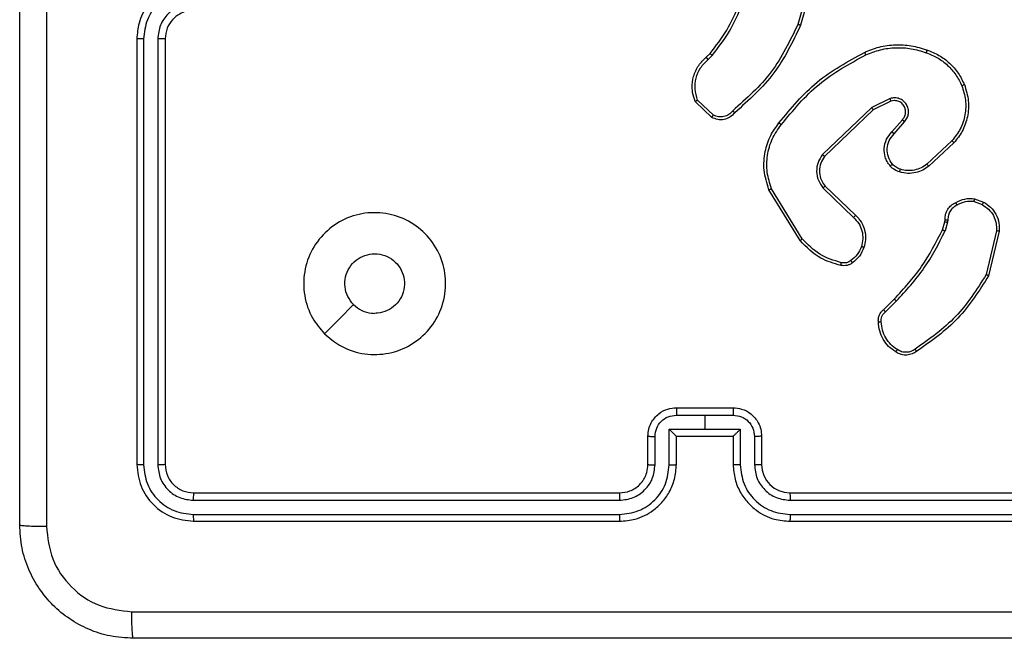
# Model space of a CAD drawing. Units: millimetres. Extents: x 153 to 537, y 263 to 816.
# Drawn here: x 303 to 310, y 414 to 418 of the extents above; entities that cross this region are included whole.
import ezdxf

# ---------------------------------------------------------------- set-up
doc = ezdxf.new("R2010")
doc.units = ezdxf.units.MM
doc.header["$LTSCALE"] = 35

# ---------------------------------------------------------------- blocks, each defined once
blk = doc.blocks.new('1447 2d')
at = {"color": 0, "linetype": 'Continuous', "lineweight": 25}
for p, q in [((308.9352, 418.3406), (308.8359, 417.9875)), ((308.9546, 418.3364), (308.8548, 417.9812)), ((304.1804, 417.8859), (304.1804, 414.8859)), ((304.2278, 417.8855), (304.2278, 414.8835)), ((304.3279, 417.8855), (304.3279, 414.8835)), ((304.3804, 417.8859), (304.3804, 414.8859)), ((308.1905, 417.7554), (308.2173, 417.7817)), ((308.2032, 417.7398), (308.2326, 417.7686)), ((309.4858, 417.465), (309.3559, 417.4016)), ((308.2303, 417.3319), (308.1121, 417.4445)), ((308.241, 417.3486), (308.1297, 417.4543)), ((309.3559, 417.4016), (309.0093, 417.0699)), ((309.4918, 417.4463), (309.3672, 417.3855)), ((309.3672, 417.3855), (309.0245, 417.0575)), ((309.4985, 417.2309), (309.5723, 417.3159)), ((309.5134, 417.2168), (309.5873, 417.302)), ((309.9212, 417.1664), (309.7452, 417.0031)), ((309.9355, 417.1532), (309.7574, 416.9879)), ((309.0278, 416.8481), (309.2414, 416.6422)), ((308.8518, 416.4634), (308.6318, 416.8223)), ((308.8675, 416.4755), (308.6503, 416.8297)), ((309.0131, 416.8343), (309.2285, 416.6267)), ((310.0773, 416.7383), (310.1349, 416.7175)), ((310.0804, 416.7585), (310.1439, 416.7356)), ((309.8541, 416.5403), (309.8705, 416.5972)), ((309.8705, 416.5972), (309.8726, 416.6116)), ((309.8908, 416.5939), (309.8728, 416.5316)), ((309.8931, 416.6102), (309.8908, 416.5939)), ((310.235, 416.5323), (310.1619, 416.2238)), ((310.2544, 416.531), (310.1796, 416.2159)), ((309.4393, 415.9764), (309.515, 416.0522)), ((309.4528, 415.9607), (309.5294, 416.0373)), ((307.9804, 415.2859), (308.3804, 415.2859)), ((307.9803, 415.2338), (308.1804, 415.2338)), ((308.1804, 415.2338), (308.3805, 415.2338)), ((308.1804, 415.2338), (308.1804, 415.1338)), ((307.9302, 415.1338), (308.1804, 415.1338)), ((307.9302, 414.8836), (307.9302, 415.1338)), ((308.1804, 415.1338), (308.4306, 415.1338)), ((308.4306, 415.1338), (308.4306, 414.8836)), ((307.7804, 414.8859), (307.7804, 415.0859)), ((307.8302, 414.8836), (307.8302, 415.0837)), ((307.9804, 415.0859), (307.9803, 415.0859)), ((307.9804, 414.8859), (307.9804, 415.0859)), ((307.9804, 415.0859), (308.3804, 415.0859)), ((308.3804, 415.0859), (308.3804, 414.8859)), ((308.3805, 415.0859), (308.3804, 415.0859)), ((308.5306, 415.0837), (308.5306, 414.8836)), ((308.5804, 415.0859), (308.5804, 414.8859)), ((304.578, 414.6334), (307.58, 414.6334)), ((304.5804, 414.6859), (307.5804, 414.6859)), ((308.7804, 414.6859), (311.7804, 414.6859)), ((308.7808, 414.6334), (311.7828, 414.6334)), ((304.578, 414.5333), (307.58, 414.5334)), ((304.5804, 414.4859), (307.5804, 414.4859)), ((308.7804, 414.4859), (311.7804, 414.4859)), ((308.7808, 414.5334), (311.7828, 414.5333))]:
    blk.add_line(p, q, dxfattribs=at)
at = {"color": 0, "linetype": 'Continuous', "lineweight": 25, "flags": 128}
blk.add_lwpolyline([(305.502, 415.8075), (305.6045, 415.91), (305.7069, 416.0124)], dxfattribs=at)
at = {"color": 0, "linetype": 'Continuous', "lineweight": 25}
blk.add_arc((308.7804, 414.8859), 0.2, 179.99973, 269.99856, dxfattribs=at)
for points, knots in [([(303.3554, 414.4609), (303.3554, 415.3549), (303.3554, 417.1431), (303.3554, 419.8287), (303.3554, 421.6169), (303.3554, 422.5109)], [0, 0, 0, 0, 0.3332953, 0.666701, 1, 1, 1, 1]), ([(303.5431, 422.5216), (303.5431, 421.6252), (303.5432, 419.8323), (303.5432, 417.1395), (303.5431, 415.3466), (303.5431, 414.4502)], [0, 0, 0, 0, 0.333336, 0.666664, 1, 1, 1, 1]), ([(304.5804, 418.2859), (304.5454, 418.2832), (304.4779, 418.2781), (304.3869, 418.2399), (304.3131, 418.1877), (304.2429, 418.1099), (304.1903, 418.0075), (304.1834, 417.9231), (304.1804, 417.8859)], [0, 0, 0, 0, 0.167275, 0.322542, 0.465789, 0.597002, 0.822391, 1, 1, 1, 1]), ([(304.5781, 418.2357), (304.5322, 418.2304), (304.4405, 418.2198), (304.3247, 418.139), (304.2446, 418.0229), (304.2334, 417.9313), (304.2278, 417.8855)], [0, 0, 0, 0, 0.2504503, 0.5001433, 0.7500961, 1, 1, 1, 1]), ([(304.5781, 418.1357), (304.5454, 418.1317), (304.4801, 418.1238), (304.3972, 418.0666), (304.3394, 417.9839), (304.3317, 417.9183), (304.3279, 417.8855)], [0, 0, 0, 0, 0.249941, 0.499875, 0.749576, 1, 1, 1, 1]), ([(308.2173, 417.7817), (308.2592, 417.8354), (308.3437, 417.944), (308.3979, 418.0705), (308.4253, 418.1345)], [0, 0, 0, 0, 0.494656, 1, 1, 1, 1]), ([(308.2326, 417.7686), (308.2756, 417.8239), (308.3616, 417.9345), (308.4166, 418.0634), (308.4442, 418.1278)], [0, 0, 0, 0, 0.500006, 1, 1, 1, 1]), ([(304.5804, 418.0859), (304.562, 418.0844), (304.5282, 418.0817), (304.4763, 418.0596), (304.4284, 418.0216), (304.3887, 417.9605), (304.3832, 417.9114), (304.3804, 417.8859)], [0, 0, 0, 0, 0.176047, 0.323724, 0.533031, 0.756665, 1, 1, 1, 1]), ([(308.8359, 417.9875), (308.7799, 417.8707), (308.6679, 417.637), (308.474, 417.4649), (308.377, 417.3789)], [0, 0, 0, 0, 0.499994, 1, 1, 1, 1]), ([(308.8548, 417.9812), (308.7992, 417.8645), (308.6866, 417.6278), (308.4907, 417.4534), (308.3915, 417.3651)], [0, 0, 0, 0, 0.493272, 1, 1, 1, 1]), ([(308.8548, 417.9812), (308.8546, 417.9813), (308.8542, 417.9814), (308.8514, 417.9823), (308.8479, 417.9835), (308.8445, 417.9846), (308.8404, 417.986), (308.8375, 417.987), (308.8359, 417.9875)], [0, 0, 0, 0, 0.200915, 0.434192, 0.563153, 0.700387, 0.84619, 1, 1, 1, 1]), ([(304.2278, 417.8855), (304.2216, 417.8855), (304.209, 417.8855), (304.1933, 417.8856), (304.1826, 417.8858), (304.1811, 417.8859), (304.1804, 417.8859)], [0, 0, 0, 0, 0.250139, 0.499972, 0.749855, 1, 1, 1, 1]), ([(304.3804, 417.8859), (304.3802, 417.8859), (304.3798, 417.8858), (304.3766, 417.8857), (304.3717, 417.8857), (304.3651, 417.8856), (304.357, 417.8856), (304.3479, 417.8855), (304.3381, 417.8855), (304.3313, 417.8855), (304.3279, 417.8855)], [0, 0, 0, 0, 0.1250473, 0.2501791, 0.3752536, 0.4999832, 0.6247609, 0.7497746, 0.8749703, 1, 1, 1, 1]), ([(309.3053, 417.7906), (309.3394, 417.8043), (309.4095, 417.8325), (309.5214, 417.8468), (309.6362, 417.8415), (309.7084, 417.8187), (309.7456, 417.807)], [0, 0, 0, 0, 0.243396, 0.499994, 0.742017, 1, 1, 1, 1]), ([(309.314, 417.7723), (309.3479, 417.7858), (309.4157, 417.8128), (309.525, 417.826), (309.6349, 417.8208), (309.7045, 417.7989), (309.7393, 417.788)], [0, 0, 0, 0, 0.249938, 0.499984, 0.750048, 1, 1, 1, 1]), ([(308.1121, 417.4445), (308.1052, 417.4652), (308.0947, 417.4968), (308.0901, 417.5565), (308.0987, 417.6234), (308.1327, 417.6992), (308.172, 417.7374), (308.1905, 417.7554)], [0, 0, 0, 0, 0.190188, 0.290663, 0.522255, 0.775144, 1, 1, 1, 1]), ([(308.1905, 417.7554), (308.1907, 417.7551), (308.1911, 417.7546), (308.194, 417.751), (308.1982, 417.7459), (308.2015, 417.7418), (308.2032, 417.7398)], [0, 0, 0, 0, 0.250175, 0.499981, 0.749875, 1, 1, 1, 1]), ([(308.2173, 417.7817), (308.2176, 417.7814), (308.2182, 417.7809), (308.2222, 417.7774), (308.2273, 417.7731), (308.2308, 417.7701), (308.2326, 417.7686)], [0, 0, 0, 0, 0.2798658, 0.5591145, 0.7795197, 1, 1, 1, 1]), ([(308.7028, 417.2932), (308.7873, 417.3955), (308.9563, 417.5999), (309.189, 417.727), (309.3053, 417.7906)], [0, 0, 0, 0, 0.500135, 1, 1, 1, 1]), ([(308.7188, 417.2807), (308.8023, 417.3817), (308.9693, 417.5835), (309.1991, 417.7094), (309.314, 417.7723)], [0, 0, 0, 0, 0.5000002, 1, 1, 1, 1]), ([(309.3053, 417.7906), (309.3054, 417.7903), (309.3057, 417.7897), (309.3078, 417.7855), (309.3106, 417.7794), (309.3129, 417.7747), (309.314, 417.7723)], [0, 0, 0, 0, 0.250189, 0.499999, 0.749836, 1, 1, 1, 1]), ([(309.7456, 417.807), (309.7455, 417.8068), (309.7455, 417.8063), (309.7445, 417.8033), (309.7433, 417.7998), (309.7422, 417.7963), (309.7408, 417.7923), (309.7398, 417.7894), (309.7393, 417.788)], [0, 0, 0, 0, 0.209177, 0.445077, 0.573314, 0.708726, 0.851002, 1, 1, 1, 1]), ([(309.7393, 417.788), (309.7667, 417.7771), (309.8216, 417.7552), (309.8921, 417.7008), (309.9518, 417.6346), (309.9779, 417.5816), (309.9909, 417.5551)], [0, 0, 0, 0, 0.2499252, 0.5000106, 0.7500713, 1, 1, 1, 1]), ([(309.7456, 417.807), (309.7744, 417.7956), (309.8319, 417.7729), (309.9061, 417.7161), (309.9683, 417.6464), (309.9954, 417.5907), (310.0089, 417.5629)], [0, 0, 0, 0, 0.249999, 0.49999, 0.749995, 1, 1, 1, 1]), ([(308.1297, 417.4543), (308.1223, 417.4796), (308.1075, 417.5303), (308.1162, 417.6099), (308.1469, 417.6841), (308.1844, 417.7212), (308.2032, 417.7398)], [0, 0, 0, 0, 0.249979, 0.49993, 0.7498, 1, 1, 1, 1]), ([(309.9909, 417.5551), (310.0013, 417.5218), (310.0223, 417.4554), (310.017, 417.3499), (309.9856, 417.2489), (309.9427, 417.1939), (309.9212, 417.1664)], [0, 0, 0, 0, 0.249972, 0.499965, 0.749876, 1, 1, 1, 1]), ([(310.0089, 417.5629), (310.0207, 417.5252), (310.0437, 417.4515), (310.0347, 417.3375), (309.9999, 417.2347), (309.9566, 417.1799), (309.9355, 417.1532)], [0, 0, 0, 0, 0.268413, 0.524548, 0.76842, 1, 1, 1, 1]), ([(310.0089, 417.5629), (310.0086, 417.5627), (310.0081, 417.5624), (310.004, 417.5606), (309.998, 417.558), (309.9933, 417.5561), (309.9909, 417.5551)], [0, 0, 0, 0, 0.249949, 0.499878, 0.749475, 1, 1, 1, 1]), ([(309.5873, 417.302), (309.5942, 417.3106), (309.6079, 417.3279), (309.6166, 417.3603), (309.6146, 417.3935), (309.6019, 417.4243), (309.5799, 417.4494), (309.5509, 417.4656), (309.518, 417.4722), (309.4965, 417.4674), (309.4858, 417.465)], [0, 0, 0, 0, 0.125104, 0.250177, 0.374961, 0.500012, 0.624899, 0.749995, 0.874998, 1, 1, 1, 1]), ([(309.4918, 417.4463), (309.4917, 417.4466), (309.4916, 417.4472), (309.4902, 417.4515), (309.4882, 417.4577), (309.4866, 417.4626), (309.4858, 417.465)], [0, 0, 0, 0, 0.249915, 0.499885, 0.749555, 1, 1, 1, 1]), ([(308.1121, 417.4445), (308.1124, 417.4446), (308.1128, 417.4448), (308.1156, 417.4464), (308.1189, 417.4483), (308.1221, 417.45), (308.1257, 417.4521), (308.1283, 417.4535), (308.1297, 417.4543)], [0, 0, 0, 0, 0.213504, 0.450627, 0.578542, 0.712796, 0.85338, 1, 1, 1, 1]), ([(309.3672, 417.3855), (309.3671, 417.3857), (309.3669, 417.386), (309.3653, 417.3884), (309.3632, 417.3912), (309.3612, 417.3942), (309.3587, 417.3977), (309.3568, 417.4003), (309.3559, 417.4016)], [0, 0, 0, 0, 0.194235, 0.425304, 0.554854, 0.693678, 0.842273, 1, 1, 1, 1]), ([(309.5723, 417.3159), (309.5777, 417.3225), (309.5888, 417.3361), (309.5955, 417.3604), (309.595, 417.3847), (309.5871, 417.4096), (309.5717, 417.4291), (309.5542, 417.441), (309.5362, 417.4485), (309.5146, 417.4517), (309.4989, 417.448), (309.4918, 417.4463)], [0, 0, 0, 0, 0.122009, 0.24845, 0.350816, 0.467235, 0.617012, 0.696808, 0.7691, 0.895956, 1, 1, 1, 1]), ([(308.3915, 417.3651), (308.381, 417.3538), (308.3602, 417.3313), (308.3167, 417.3152), (308.271, 417.3137), (308.2438, 417.3259), (308.2303, 417.3319)], [0, 0, 0, 0, 0.25495, 0.506614, 0.754953, 1, 1, 1, 1]), ([(308.2303, 417.3319), (308.2305, 417.3321), (308.2308, 417.3325), (308.2325, 417.3352), (308.2345, 417.3384), (308.2364, 417.3414), (308.2386, 417.3448), (308.2402, 417.3473), (308.241, 417.3486)], [0, 0, 0, 0, 0.215612, 0.453571, 0.581357, 0.715167, 0.854877, 1, 1, 1, 1]), ([(308.377, 417.3789), (308.3685, 417.3694), (308.3515, 417.3502), (308.3154, 417.3354), (308.2763, 417.3333), (308.2528, 417.3435), (308.241, 417.3486)], [0, 0, 0, 0, 0.249954, 0.499885, 0.74966, 1, 1, 1, 1]), ([(308.3915, 417.3651), (308.3913, 417.3653), (308.3909, 417.3656), (308.3884, 417.3681), (308.3856, 417.3708), (308.383, 417.3732), (308.3801, 417.376), (308.3781, 417.3779), (308.377, 417.3789)], [0, 0, 0, 0, 0.228238, 0.47029, 0.596984, 0.727563, 0.861989, 1, 1, 1, 1]), ([(308.6318, 416.8223), (308.6176, 416.8682), (308.5905, 416.9561), (308.6011, 417.0888), (308.6383, 417.203), (308.6821, 417.2642), (308.7028, 417.2932)], [0, 0, 0, 0, 0.286578, 0.548804, 0.786617, 1, 1, 1, 1]), ([(308.6503, 416.8297), (308.6382, 416.8679), (308.6139, 416.9442), (308.6177, 417.0654), (308.6499, 417.1823), (308.6958, 417.2479), (308.7188, 417.2807)], [0, 0, 0, 0, 0.24998, 0.499965, 0.749898, 1, 1, 1, 1]), ([(308.7188, 417.2807), (308.7176, 417.2817), (308.7151, 417.2836), (308.7117, 417.2862), (308.7088, 417.2885), (308.7058, 417.2908), (308.7034, 417.2928), (308.703, 417.2931), (308.7028, 417.2932)], [0, 0, 0, 0, 0.150063, 0.293095, 0.428891, 0.557359, 0.792699, 1, 1, 1, 1]), ([(309.5723, 417.3159), (309.5724, 417.3158), (309.5726, 417.3156), (309.5744, 417.314), (309.5769, 417.3117), (309.5797, 417.3091), (309.5832, 417.3058), (309.5859, 417.3033), (309.5873, 417.302)], [0, 0, 0, 0, 0.15617, 0.374653, 0.507425, 0.655709, 0.82012, 1, 1, 1, 1]), ([(309.4864, 416.9894), (309.4787, 416.9997), (309.4641, 417.0194), (309.4476, 417.061), (309.4412, 417.1154), (309.4561, 417.1801), (309.4846, 417.2142), (309.4985, 417.2309)], [0, 0, 0, 0, 0.145291, 0.276002, 0.5021, 0.756342, 1, 1, 1, 1]), ([(309.5019, 417.0021), (309.4909, 417.0186), (309.469, 417.0517), (309.4617, 417.1119), (309.4751, 417.1711), (309.5006, 417.2016), (309.5134, 417.2168)], [0, 0, 0, 0, 0.24994, 0.499877, 0.749616, 1, 1, 1, 1]), ([(309.4985, 417.2309), (309.4987, 417.2308), (309.499, 417.2304), (309.5013, 417.2282), (309.5041, 417.2256), (309.5068, 417.2231), (309.5099, 417.2201), (309.5122, 417.2179), (309.5134, 417.2168)], [0, 0, 0, 0, 0.206122, 0.440992, 0.569551, 0.705617, 0.849134, 1, 1, 1, 1]), ([(309.9355, 417.1532), (309.9353, 417.1534), (309.9348, 417.1538), (309.9316, 417.1568), (309.9269, 417.1612), (309.9231, 417.1647), (309.9212, 417.1664)], [0, 0, 0, 0, 0.249901, 0.499908, 0.749682, 1, 1, 1, 1]), ([(309.0093, 417.0699), (308.9975, 417.052), (308.9739, 417.0161), (308.9648, 416.9513), (308.9763, 416.887), (309.0009, 416.8519), (309.0131, 416.8343)], [0, 0, 0, 0, 0.250294, 0.500094, 0.750057, 1, 1, 1, 1]), ([(309.0245, 417.0575), (309.0142, 417.042), (308.9936, 417.0108), (308.9851, 416.956), (308.992, 416.9132), (309.0062, 416.8771), (309.0192, 416.8596), (309.0278, 416.8481)], [0, 0, 0, 0, 0.244208, 0.489936, 0.713028, 0.811021, 1, 1, 1, 1]), ([(309.0245, 417.0575), (309.0243, 417.0577), (309.0238, 417.0581), (309.0203, 417.0609), (309.0152, 417.065), (309.0113, 417.0683), (309.0093, 417.0699)], [0, 0, 0, 0, 0.250159, 0.500064, 0.749893, 1, 1, 1, 1]), ([(309.4864, 416.9894), (309.4867, 416.9895), (309.4872, 416.9899), (309.4908, 416.9927), (309.4959, 416.997), (309.4999, 417.0004), (309.5019, 417.0021)], [0, 0, 0, 0, 0.25018, 0.499984, 0.749839, 1, 1, 1, 1]), ([(309.5522, 416.9475), (309.5398, 416.9521), (309.5259, 416.9573), (309.5114, 416.967), (309.5007, 416.9747), (309.4926, 416.983), (309.4864, 416.9894)], [0, 0, 0, 0, 0.499458, 0.560082, 0.663871, 1, 1, 1, 1]), ([(309.5583, 416.9663), (309.5476, 416.9703), (309.5263, 416.9782), (309.51, 416.9941), (309.5019, 417.0021)], [0, 0, 0, 0, 0.499965, 1, 1, 1, 1]), ([(309.7574, 416.9879), (309.744, 416.9783), (309.7164, 416.9583), (309.666, 416.941), (309.6094, 416.9345), (309.5716, 416.9431), (309.5522, 416.9475)], [0, 0, 0, 0, 0.226437, 0.468587, 0.726442, 1, 1, 1, 1]), ([(309.7452, 417.0031), (309.7317, 416.9935), (309.7046, 416.9743), (309.6567, 416.9592), (309.6068, 416.955), (309.5744, 416.9625), (309.5583, 416.9663)], [0, 0, 0, 0, 0.250024, 0.499983, 0.749972, 1, 1, 1, 1]), ([(309.7574, 416.9879), (309.7572, 416.9882), (309.7569, 416.9887), (309.7541, 416.9921), (309.7501, 416.9971), (309.7468, 417.0011), (309.7452, 417.0031)], [0, 0, 0, 0, 0.249916, 0.499872, 0.749542, 1, 1, 1, 1]), ([(309.5522, 416.9475), (309.5523, 416.9478), (309.5526, 416.9483), (309.5541, 416.9526), (309.556, 416.9588), (309.5575, 416.9638), (309.5583, 416.9663)], [0, 0, 0, 0, 0.250153, 0.50002, 0.749769, 1, 1, 1, 1]), ([(309.0278, 416.8481), (309.0276, 416.8479), (309.0272, 416.8473), (309.0239, 416.8441), (309.019, 416.8396), (309.0151, 416.8361), (309.0131, 416.8343)], [0, 0, 0, 0, 0.250182, 0.499964, 0.749787, 1, 1, 1, 1]), ([(308.6318, 416.8223), (308.6321, 416.8224), (308.6327, 416.8226), (308.6369, 416.8243), (308.6431, 416.8267), (308.6479, 416.8287), (308.6503, 416.8297)], [0, 0, 0, 0, 0.250099, 0.500005, 0.749757, 1, 1, 1, 1]), ([(309.8726, 416.6116), (309.8732, 416.6246), (309.8744, 416.6502), (309.8907, 416.6849), (309.9148, 416.7135), (309.9361, 416.7252), (309.9467, 416.731)], [0, 0, 0, 0, 0.259363, 0.51247, 0.759342, 1, 1, 1, 1]), ([(309.9565, 416.7128), (309.9471, 416.7077), (309.9281, 416.6975), (309.9073, 416.6724), (309.8941, 416.6425), (309.8934, 416.621), (309.8931, 416.6102)], [0, 0, 0, 0, 0.250064, 0.499977, 0.7499, 1, 1, 1, 1]), ([(309.9467, 416.731), (309.9677, 416.7417), (310.0098, 416.7631), (310.0569, 416.76), (310.0804, 416.7585)], [0, 0, 0, 0, 0.499999, 1, 1, 1, 1]), ([(309.9467, 416.731), (309.9468, 416.7308), (309.9471, 416.7303), (309.9488, 416.7271), (309.9508, 416.7236), (309.9525, 416.7204), (309.9545, 416.7167), (309.9558, 416.7142), (309.9565, 416.7128)], [0, 0, 0, 0, 0.2270105, 0.4687013, 0.595595, 0.7265648, 0.8614323, 1, 1, 1, 1]), ([(310.0773, 416.7383), (310.056, 416.7396), (310.0134, 416.7421), (309.9755, 416.7226), (309.9565, 416.7128)], [0, 0, 0, 0, 0.499993, 1, 1, 1, 1]), ([(310.0773, 416.7383), (310.0775, 416.7398), (310.0781, 416.7427), (310.0788, 416.7468), (310.0794, 416.7504), (310.08, 416.7543), (310.0804, 416.7577), (310.0804, 416.7582), (310.0804, 416.7585)], [0, 0, 0, 0, 0.141264, 0.278177, 0.410267, 0.537521, 0.777726, 1, 1, 1, 1]), ([(310.1439, 416.7356), (310.1438, 416.7352), (310.1436, 416.7344), (310.1412, 416.7296), (310.1382, 416.7236), (310.136, 416.7195), (310.1349, 416.7175)], [0, 0, 0, 0, 0.279825, 0.559073, 0.779474, 1, 1, 1, 1]), ([(310.1349, 416.7175), (310.1506, 416.7073), (310.1818, 416.687), (310.215, 416.6411), (310.2352, 416.5883), (310.2351, 416.551), (310.235, 416.5323)], [0, 0, 0, 0, 0.250067, 0.500019, 0.749976, 1, 1, 1, 1]), ([(310.1439, 416.7356), (310.1612, 416.7244), (310.1958, 416.7019), (310.2332, 416.6499), (310.2551, 416.5912), (310.2546, 416.55), (310.2544, 416.531)], [0, 0, 0, 0, 0.250051, 0.500001, 0.769736, 1, 1, 1, 1]), ([(305.502, 415.8075), (305.4719, 415.8432), (305.4056, 415.9216), (305.3536, 416.0755), (305.3533, 416.2459), (305.4091, 416.4078), (305.5164, 416.5407), (305.6608, 416.6326), (305.828, 416.6691), (305.9987, 416.6504), (306.1517, 416.5749), (306.2728, 416.453), (306.3459, 416.2993), (306.3633, 416.1284), (306.3249, 415.9622), (306.2319, 415.8178), (306.0976, 415.7126), (305.9353, 415.6575), (305.7646, 415.6602), (305.6128, 415.713), (305.536, 415.7785), (305.502, 415.8075)], [0, 0, 0, 0, 0.044522, 0.097904, 0.151703, 0.205542, 0.258934, 0.312782, 0.366705, 0.419995, 0.474537, 0.527071, 0.582036, 0.634413, 0.689048, 0.742519, 0.796169, 0.849851, 0.903701, 0.95743, 1, 1, 1, 1]), ([(309.2414, 416.6422), (309.2412, 416.6418), (309.2408, 416.6412), (309.2373, 416.637), (309.233, 416.6319), (309.23, 416.6284), (309.2285, 416.6267)], [0, 0, 0, 0, 0.279825, 0.559069, 0.779507, 1, 1, 1, 1]), ([(309.2414, 416.6422), (309.2448, 416.639), (309.2546, 416.6301), (309.2714, 416.611), (309.2915, 416.58), (309.3102, 416.5322), (309.3168, 416.4737), (309.3064, 416.4335), (309.3017, 416.4154)], [0, 0, 0, 0, 0.056648, 0.159016, 0.307044, 0.500608, 0.775365, 1, 1, 1, 1]), ([(309.2285, 416.6267), (309.2415, 416.6131), (309.2675, 416.5858), (309.2894, 416.533), (309.2968, 416.4762), (309.2876, 416.4396), (309.2831, 416.4213)], [0, 0, 0, 0, 0.249966, 0.499954, 0.749846, 1, 1, 1, 1]), ([(309.8705, 416.5972), (309.8709, 416.597), (309.8717, 416.5968), (309.8771, 416.5959), (309.8838, 416.5949), (309.8884, 416.5942), (309.8908, 416.5939)], [0, 0, 0, 0, 0.279819, 0.559104, 0.779558, 1, 1, 1, 1]), ([(309.8726, 416.6116), (309.8728, 416.6115), (309.8734, 416.6114), (309.8769, 416.6111), (309.8809, 416.6108), (309.8846, 416.6106), (309.8887, 416.6104), (309.8916, 416.6103), (309.8931, 416.6102)], [0, 0, 0, 0, 0.227916, 0.469848, 0.59669, 0.727374, 0.861906, 1, 1, 1, 1]), ([(309.515, 416.0522), (309.5829, 416.1256), (309.7187, 416.2725), (309.809, 416.451), (309.8541, 416.5403)], [0, 0, 0, 0, 0.499998, 1, 1, 1, 1]), ([(309.5294, 416.0373), (309.5981, 416.1117), (309.7355, 416.2606), (309.8271, 416.4413), (309.8728, 416.5316)], [0, 0, 0, 0, 0.500003, 1, 1, 1, 1]), ([(309.8541, 416.5403), (309.8545, 416.5401), (309.8552, 416.5397), (309.8602, 416.5373), (309.8664, 416.5345), (309.8707, 416.5326), (309.8728, 416.5316)], [0, 0, 0, 0, 0.279837, 0.558991, 0.779421, 1, 1, 1, 1]), ([(310.2544, 416.531), (310.2541, 416.531), (310.2535, 416.531), (310.2491, 416.5312), (310.2427, 416.5317), (310.2376, 416.5321), (310.235, 416.5323)], [0, 0, 0, 0, 0.2498909, 0.4997604, 0.7494971, 1, 1, 1, 1]), ([(308.8518, 416.4634), (308.8521, 416.4635), (308.8526, 416.4638), (308.8562, 416.4665), (308.8614, 416.4706), (308.8654, 416.4739), (308.8675, 416.4755)], [0, 0, 0, 0, 0.2501956, 0.5000605, 0.7498353, 1, 1, 1, 1]), ([(309.1383, 416.2889), (309.0896, 416.3029), (308.9789, 416.3349), (308.8975, 416.4172), (308.8518, 416.4634)], [0, 0, 0, 0, 0.439101, 1, 1, 1, 1]), ([(309.1425, 416.3079), (309.0895, 416.324), (308.9834, 416.3563), (308.9061, 416.4358), (308.8675, 416.4755)], [0, 0, 0, 0, 0.4999921, 1, 1, 1, 1]), ([(305.7069, 416.0124), (305.6919, 416.0307), (305.6618, 416.0674), (305.6429, 416.1374), (305.6468, 416.2088), (305.6745, 416.2752), (305.7225, 416.3287), (305.7856, 416.3632), (305.8565, 416.3749), (305.9273, 416.3625), (305.99, 416.3273), (306.0375, 416.2734), (306.0644, 416.2069), (306.0679, 416.1352), (306.0474, 416.0663), (306.0052, 416.008), (305.9462, 415.9672), (305.893, 415.9521), (305.8624, 415.9511), (305.8554, 415.9509)], [0, 0, 0, 0, 0.061296, 0.122592, 0.1839, 0.245271, 0.306659, 0.368102, 0.429517, 0.490923, 0.552224, 0.613531, 0.674782, 0.736102, 0.797424, 0.858841, 0.920281, 0.98171, 1, 1, 1, 1]), ([(309.2831, 416.4213), (309.2746, 416.4021), (309.2578, 416.3635), (309.2259, 416.3361), (309.2099, 416.3225)], [0, 0, 0, 0, 0.500023, 1, 1, 1, 1]), ([(309.3017, 416.4154), (309.2925, 416.3942), (309.2741, 416.3518), (309.239, 416.3218), (309.2214, 416.3068)], [0, 0, 0, 0, 0.5, 1, 1, 1, 1]), ([(309.3017, 416.4154), (309.3014, 416.4154), (309.3008, 416.4155), (309.2965, 416.4168), (309.2904, 416.4188), (309.2855, 416.4205), (309.2831, 416.4213)], [0, 0, 0, 0, 0.249962, 0.499852, 0.749558, 1, 1, 1, 1]), ([(309.1383, 416.2889), (309.1384, 416.2892), (309.1386, 416.2897), (309.1396, 416.2941), (309.141, 416.3004), (309.142, 416.3054), (309.1425, 416.3079)], [0, 0, 0, 0, 0.250185, 0.500015, 0.749871, 1, 1, 1, 1]), ([(309.2214, 416.3068), (309.2154, 416.303), (309.2033, 416.2952), (309.1824, 416.2886), (309.1604, 416.2857), (309.1457, 416.2878), (309.1383, 416.2889)], [0, 0, 0, 0, 0.2439385, 0.4918864, 0.743942, 1, 1, 1, 1]), ([(309.2099, 416.3225), (309.2049, 416.3193), (309.1949, 416.3129), (309.1778, 416.3077), (309.1601, 416.3054), (309.1484, 416.3071), (309.1425, 416.3079)], [0, 0, 0, 0, 0.249941, 0.5000244, 0.7500703, 1, 1, 1, 1]), ([(309.2214, 416.3068), (309.2212, 416.3071), (309.2207, 416.3077), (309.2177, 416.3118), (309.2139, 416.317), (309.2112, 416.3206), (309.2099, 416.3225)], [0, 0, 0, 0, 0.279574, 0.559029, 0.779402, 1, 1, 1, 1]), ([(310.1619, 416.2238), (310.096, 416.1198), (309.964, 415.9119), (309.7627, 415.7702), (309.662, 415.6994)], [0, 0, 0, 0, 0.500003, 1, 1, 1, 1]), ([(310.1796, 416.2159), (310.1129, 416.1103), (309.9795, 415.8992), (309.7752, 415.7555), (309.673, 415.6836)], [0, 0, 0, 0, 0.4999972, 1, 1, 1, 1]), ([(310.1796, 416.2159), (310.1794, 416.216), (310.179, 416.2161), (310.1763, 416.2172), (310.1731, 416.2187), (310.1699, 416.2201), (310.1661, 416.2219), (310.1634, 416.2231), (310.1619, 416.2238)], [0, 0, 0, 0, 0.201435, 0.434799, 0.563739, 0.700849, 0.846351, 1, 1, 1, 1]), ([(305.7069, 416.0124), (305.7252, 415.9974), (305.7618, 415.9674), (305.8164, 415.9523), (305.8477, 415.9512), (305.8554, 415.9509)], [0, 0, 0, 0, 0.428915, 0.857811, 1, 1, 1, 1]), ([(309.515, 416.0522), (309.5151, 416.0521), (309.5152, 416.052), (309.516, 416.051), (309.5173, 416.0497), (309.5191, 416.0478), (309.5214, 416.0455), (309.5239, 416.043), (309.5266, 416.0402), (309.5285, 416.0383), (309.5294, 416.0373)], [0, 0, 0, 0, 0.125025, 0.250161, 0.375186, 0.500011, 0.624715, 0.749779, 0.874903, 1, 1, 1, 1]), ([(309.4031, 415.8901), (309.4028, 415.8987), (309.402, 415.9159), (309.4096, 415.9402), (309.422, 415.9612), (309.4336, 415.9715), (309.4393, 415.9764)], [0, 0, 0, 0, 0.262907, 0.524966, 0.770684, 1, 1, 1, 1]), ([(309.4234, 415.8909), (309.423, 415.8976), (309.4223, 415.9108), (309.4278, 415.9301), (309.4377, 415.9476), (309.4478, 415.9563), (309.4528, 415.9607)], [0, 0, 0, 0, 0.250035, 0.499956, 0.749978, 1, 1, 1, 1]), ([(309.4393, 415.9764), (309.4394, 415.9762), (309.4397, 415.9758), (309.4419, 415.9733), (309.4444, 415.9703), (309.4469, 415.9674), (309.4497, 415.9642), (309.4517, 415.9619), (309.4528, 415.9607)], [0, 0, 0, 0, 0.212965, 0.450036, 0.577956, 0.712433, 0.853244, 1, 1, 1, 1]), ([(309.4031, 415.8901), (309.4034, 415.8901), (309.4041, 415.8899), (309.4086, 415.89), (309.4142, 415.8903), (309.4193, 415.8906), (309.4221, 415.8908), (309.4234, 415.8909)], [0, 0, 0, 0, 0.241828, 0.488752, 0.740865, 0.869793, 1, 1, 1, 1]), ([(309.5254, 415.6791), (309.508, 415.6913), (309.4732, 415.7158), (309.435, 415.7676), (309.4091, 415.8265), (309.4051, 415.8689), (309.4031, 415.8901)], [0, 0, 0, 0, 0.250004, 0.500006, 0.750003, 1, 1, 1, 1]), ([(309.5366, 415.6952), (309.5205, 415.7065), (309.4882, 415.7292), (309.4527, 415.7772), (309.4288, 415.832), (309.4252, 415.8713), (309.4234, 415.8909)], [0, 0, 0, 0, 0.250014, 0.500011, 0.749968, 1, 1, 1, 1]), ([(309.5254, 415.6791), (309.5256, 415.6792), (309.526, 415.6796), (309.528, 415.6822), (309.5301, 415.6853), (309.5321, 415.6882), (309.5343, 415.6916), (309.5358, 415.694), (309.5366, 415.6952)], [0, 0, 0, 0, 0.222324, 0.46248, 0.58972, 0.721847, 0.858638, 1, 1, 1, 1]), ([(309.673, 415.6836), (309.6628, 415.6769), (309.6419, 415.6632), (309.6036, 415.6554), (309.5624, 415.6587), (309.5379, 415.6722), (309.5254, 415.6791)], [0, 0, 0, 0, 0.230239, 0.473704, 0.730245, 1, 1, 1, 1]), ([(309.662, 415.6994), (309.6526, 415.6932), (309.6337, 415.6808), (309.6, 415.6748), (309.566, 415.6786), (309.5464, 415.6896), (309.5366, 415.6952)], [0, 0, 0, 0, 0.250041, 0.500002, 0.74991, 1, 1, 1, 1]), ([(309.673, 415.6836), (309.6729, 415.6838), (309.6726, 415.6842), (309.6707, 415.6869), (309.6686, 415.69), (309.6666, 415.6928), (309.6644, 415.6959), (309.6628, 415.6982), (309.662, 415.6994)], [0, 0, 0, 0, 0.228206, 0.470518, 0.597299, 0.727804, 0.862243, 1, 1, 1, 1]), ([(307.7804, 415.0859), (307.7816, 415.1025), (307.7839, 415.1347), (307.8014, 415.1786), (307.8258, 415.2152), (307.8636, 415.2515), (307.9159, 415.2802), (307.9602, 415.2841), (307.9804, 415.2859)], [0, 0, 0, 0, 0.158485, 0.307476, 0.446959, 0.576917, 0.807323, 1, 1, 1, 1]), ([(307.9804, 415.2859), (307.9804, 415.2857), (307.9804, 415.2853), (307.9803, 415.2821), (307.9803, 415.2773), (307.9803, 415.2708), (307.9803, 415.2628), (307.9803, 415.2537), (307.9803, 415.2439), (307.9803, 415.2372), (307.9803, 415.2338)], [0, 0, 0, 0, 0.12506, 0.250192, 0.375235, 0.49999, 0.624757, 0.749777, 0.874931, 1, 1, 1, 1]), ([(308.3804, 415.2859), (308.3804, 415.2857), (308.3804, 415.2853), (308.3805, 415.2821), (308.3805, 415.2773), (308.3805, 415.2708), (308.3805, 415.2628), (308.3805, 415.2537), (308.3805, 415.2439), (308.3805, 415.2372), (308.3805, 415.2338)], [0, 0, 0, 0, 0.12506, 0.250193, 0.375237, 0.499978, 0.624756, 0.749777, 0.874931, 1, 1, 1, 1]), ([(308.3804, 415.2859), (308.4006, 415.2841), (308.4449, 415.2802), (308.4972, 415.2515), (308.535, 415.2152), (308.5594, 415.1786), (308.5769, 415.1347), (308.5792, 415.1025), (308.5804, 415.0859)], [0, 0, 0, 0, 0.192679, 0.4230699, 0.5530429, 0.6925279, 0.8415138, 1, 1, 1, 1]), ([(307.8302, 415.0837), (307.8326, 415.1033), (307.8373, 415.1425), (307.8716, 415.1923), (307.9213, 415.227), (307.9606, 415.2315), (307.9803, 415.2338)], [0, 0, 0, 0, 0.249934, 0.499893, 0.749564, 1, 1, 1, 1]), ([(308.3805, 415.2338), (308.4002, 415.2315), (308.4395, 415.227), (308.4892, 415.1923), (308.5235, 415.1425), (308.5282, 415.1033), (308.5306, 415.0837)], [0, 0, 0, 0, 0.250434, 0.500124, 0.750067, 1, 1, 1, 1]), ([(307.9302, 415.1338), (307.9358, 415.1283), (307.9468, 415.1173), (307.9603, 415.1042), (307.9697, 415.0951), (307.9754, 415.0899), (307.9792, 415.0865), (307.98, 415.0861), (307.9803, 415.0859)], [0, 0, 0, 0, 0.251448, 0.502462, 0.646501, 0.775718, 0.892515, 1, 1, 1, 1]), ([(308.3805, 415.0859), (308.3808, 415.0861), (308.3816, 415.0865), (308.3854, 415.0899), (308.3911, 415.0951), (308.4005, 415.1042), (308.414, 415.1173), (308.425, 415.1283), (308.4306, 415.1338)], [0, 0, 0, 0, 0.10747, 0.224269, 0.353518, 0.497532, 0.748549, 1, 1, 1, 1]), ([(307.7804, 415.0859), (307.7814, 415.0856), (307.7833, 415.085), (307.7965, 415.0842), (307.813, 415.0838), (307.8244, 415.0838), (307.8302, 415.0837)], [0, 0, 0, 0, 0.279865, 0.559069, 0.779477, 1, 1, 1, 1]), ([(308.5804, 415.0859), (308.5794, 415.0856), (308.5775, 415.085), (308.5643, 415.0842), (308.5478, 415.0838), (308.5364, 415.0838), (308.5306, 415.0837)], [0, 0, 0, 0, 0.2798401, 0.5590826, 0.7794837, 1, 1, 1, 1]), ([(304.2278, 414.8835), (304.2208, 414.8836), (304.2067, 414.8837), (304.1912, 414.8843), (304.1821, 414.8851), (304.181, 414.8856), (304.1804, 414.8859)], [0, 0, 0, 0, 0.279815, 0.559153, 0.77952, 1, 1, 1, 1]), ([(304.1804, 414.8859), (304.1864, 414.8335), (304.1984, 414.7287), (304.2909, 414.5965), (304.4231, 414.5039), (304.528, 414.4919), (304.5804, 414.4859)], [0, 0, 0, 0, 0.249958, 0.499877, 0.749848, 1, 1, 1, 1]), ([(304.2278, 414.8835), (304.233, 414.8377), (304.2408, 414.7687), (304.2852, 414.6874), (304.3434, 414.6171), (304.441, 414.5499), (304.5324, 414.5388), (304.578, 414.5333)], [0, 0, 0, 0, 0.250154, 0.37617, 0.500767, 0.750377, 1, 1, 1, 1]), ([(304.3804, 414.8859), (304.3794, 414.8855), (304.3773, 414.8848), (304.3632, 414.884), (304.3458, 414.8836), (304.3338, 414.8836), (304.3279, 414.8835)], [0, 0, 0, 0, 0.279846, 0.559013, 0.779488, 1, 1, 1, 1]), ([(304.3279, 414.8835), (304.3316, 414.8508), (304.3371, 414.8015), (304.3689, 414.7435), (304.4104, 414.6932), (304.4802, 414.6452), (304.5454, 414.6373), (304.578, 414.6334)], [0, 0, 0, 0, 0.250155, 0.376169, 0.500775, 0.75038, 1, 1, 1, 1]), ([(304.3804, 414.8859), (304.3834, 414.8597), (304.3894, 414.8073), (304.4356, 414.7412), (304.5018, 414.6949), (304.5542, 414.6889), (304.5804, 414.6859)], [0, 0, 0, 0, 0.250014, 0.499878, 0.749796, 1, 1, 1, 1]), ([(307.58, 414.6334), (307.6127, 414.6374), (307.6781, 414.6454), (307.7611, 414.7026), (307.8188, 414.7853), (307.8264, 414.8508), (307.8302, 414.8836)], [0, 0, 0, 0, 0.2499038, 0.4998602, 0.7495516, 1, 1, 1, 1]), ([(307.58, 414.5334), (307.6258, 414.5389), (307.7174, 414.5501), (307.8335, 414.6302), (307.9143, 414.746), (307.9249, 414.8377), (307.9302, 414.8836)], [0, 0, 0, 0, 0.249905, 0.499858, 0.749551, 1, 1, 1, 1]), ([(307.5804, 414.4859), (307.6175, 414.4889), (307.7017, 414.4958), (307.804, 414.5481), (307.8819, 414.6182), (307.9342, 414.692), (307.9726, 414.7831), (307.9777, 414.8508), (307.9804, 414.8859)], [0, 0, 0, 0, 0.176953, 0.402126, 0.533388, 0.676798, 0.832336, 1, 1, 1, 1]), ([(307.5804, 414.6859), (307.605, 414.6885), (307.6429, 414.6924), (307.689, 414.7165), (307.7186, 414.7398), (307.7407, 414.765), (307.7588, 414.7934), (307.776, 414.8329), (307.7788, 414.8665), (307.7804, 414.8859)], [0, 0, 0, 0, 0.233628, 0.360028, 0.492479, 0.592721, 0.67902, 0.814855, 1, 1, 1, 1]), ([(307.7804, 414.8859), (307.7812, 414.8856), (307.7827, 414.885), (307.7941, 414.8842), (307.8106, 414.8837), (307.8237, 414.8836), (307.8302, 414.8836)], [0, 0, 0, 0, 0.2501798, 0.4999802, 0.7498258, 1, 1, 1, 1]), ([(307.9302, 414.8836), (307.9368, 414.8836), (307.9499, 414.8837), (307.9666, 414.8842), (307.9781, 414.885), (307.9796, 414.8856), (307.9804, 414.8859)], [0, 0, 0, 0, 0.250178, 0.500008, 0.749824, 1, 1, 1, 1]), ([(308.4306, 414.8836), (308.424, 414.8836), (308.4109, 414.8837), (308.3943, 414.8842), (308.3827, 414.885), (308.3812, 414.8856), (308.3804, 414.8859)], [0, 0, 0, 0, 0.2501892, 0.4999769, 0.7498463, 1, 1, 1, 1]), ([(308.3804, 414.8859), (308.3831, 414.8508), (308.3882, 414.7831), (308.4266, 414.692), (308.4789, 414.6182), (308.5568, 414.5481), (308.6591, 414.4958), (308.7433, 414.4889), (308.7804, 414.4859)], [0, 0, 0, 0, 0.167664, 0.323202, 0.466612, 0.597874, 0.823057, 1, 1, 1, 1]), ([(308.4306, 414.8836), (308.4359, 414.8377), (308.4465, 414.746), (308.5273, 414.6302), (308.6434, 414.5501), (308.735, 414.5389), (308.7808, 414.5334)], [0, 0, 0, 0, 0.250447, 0.500144, 0.750086, 1, 1, 1, 1]), ([(308.5804, 414.8859), (308.5796, 414.8856), (308.5781, 414.885), (308.5667, 414.8842), (308.5502, 414.8837), (308.5371, 414.8836), (308.5306, 414.8836)], [0, 0, 0, 0, 0.250158, 0.499994, 0.749833, 1, 1, 1, 1]), ([(308.5306, 414.8836), (308.5344, 414.8508), (308.542, 414.7853), (308.5998, 414.7026), (308.6827, 414.6454), (308.7481, 414.6374), (308.7808, 414.6334)], [0, 0, 0, 0, 0.250449, 0.50015, 0.750095, 1, 1, 1, 1]), ([(304.5804, 414.6859), (304.58, 414.6849), (304.5793, 414.6828), (304.5785, 414.6687), (304.5781, 414.6513), (304.5781, 414.6393), (304.578, 414.6334)], [0, 0, 0, 0, 0.279824, 0.559025, 0.779459, 1, 1, 1, 1]), ([(307.5804, 414.6859), (307.5804, 414.6857), (307.5803, 414.6853), (307.5802, 414.6821), (307.5802, 414.6772), (307.5801, 414.6706), (307.5801, 414.6625), (307.58, 414.6534), (307.58, 414.6436), (307.58, 414.6368), (307.58, 414.6334)], [0, 0, 0, 0, 0.125044, 0.250191, 0.375245, 0.499989, 0.624724, 0.74981, 0.874954, 1, 1, 1, 1]), ([(308.7804, 414.6859), (308.7804, 414.6857), (308.7805, 414.6853), (308.7806, 414.6821), (308.7806, 414.6772), (308.7807, 414.6706), (308.7807, 414.6625), (308.7808, 414.6534), (308.7808, 414.6436), (308.7808, 414.6368), (308.7808, 414.6334)], [0, 0, 0, 0, 0.12503, 0.250179, 0.375236, 0.499969, 0.624765, 0.749804, 0.874951, 1, 1, 1, 1]), ([(304.578, 414.5333), (304.5781, 414.5263), (304.5782, 414.5122), (304.5788, 414.4967), (304.5796, 414.4876), (304.5801, 414.4865), (304.5804, 414.4859)], [0, 0, 0, 0, 0.27984, 0.559141, 0.779532, 1, 1, 1, 1]), ([(307.58, 414.5334), (307.58, 414.5271), (307.58, 414.5145), (307.5801, 414.4988), (307.5803, 414.4881), (307.5804, 414.4866), (307.5804, 414.4859)], [0, 0, 0, 0, 0.250168, 0.500004, 0.749839, 1, 1, 1, 1]), ([(308.7808, 414.5334), (308.7808, 414.5271), (308.7808, 414.5145), (308.7807, 414.4988), (308.7806, 414.4881), (308.7805, 414.4866), (308.7804, 414.4859)], [0, 0, 0, 0, 0.250103, 0.499974, 0.749846, 1, 1, 1, 1]), ([(303.3554, 414.4609), (303.3583, 414.4596), (303.3642, 414.4569), (303.4065, 414.4534), (303.4682, 414.4509), (303.5181, 414.4504), (303.5431, 414.4502)], [0, 0, 0, 0, 0.249939, 0.499879, 0.749594, 1, 1, 1, 1]), ([(304.1554, 413.6609), (304.1009, 413.6641), (303.9934, 413.6705), (303.7932, 413.7354), (303.5755, 413.8808), (303.43, 414.0985), (303.365, 414.2987), (303.3586, 414.4063), (303.3554, 414.4609)], [0, 0, 0, 0, 0.130354, 0.257317, 0.499989, 0.74241, 0.869443, 1, 1, 1, 1]), ([(303.5431, 414.4502), (303.5523, 414.3715), (303.5708, 414.2141), (303.7093, 414.0147), (303.9084, 413.8758), (304.0659, 413.8576), (304.1447, 413.8486)], [0, 0, 0, 0, 0.250033, 0.499938, 0.75004, 1, 1, 1, 1]), ([(304.1447, 413.8486), (305.0411, 413.8486), (306.834, 413.8487), (309.5268, 413.8487), (311.3197, 413.8486), (312.2161, 413.8486)], [0, 0, 0, 0, 0.333337, 0.666663, 1, 1, 1, 1]), ([(304.1554, 413.6609), (304.154, 413.6637), (304.1513, 413.6693), (304.1479, 413.7121), (304.1454, 413.7739), (304.1449, 413.8237), (304.1447, 413.8486)], [0, 0, 0, 0, 0.2504, 0.500122, 0.750063, 1, 1, 1, 1]), ([(312.2054, 413.6609), (311.3114, 413.6609), (309.5232, 413.6609), (306.8376, 413.6609), (305.0494, 413.6609), (304.1554, 413.6609)], [0, 0, 0, 0, 0.333296, 0.666701, 1, 1, 1, 1])]:
    blk.add_open_spline(points, degree=3, knots=knots, dxfattribs=at)

msp = doc.modelspace()

# ---------------------------------------------------------------- block references
msp.add_blockref('1447 2d', (0, 0))

doc.saveas('drawing.dxf')
